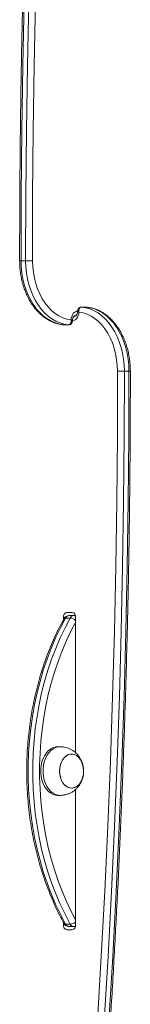
# Model space of a CAD drawing. Units: millimetres. Extents: x 599 to 14801, y -10862 to 9488.
# Drawn here: x 7630 to 7699, y -8014 to -7406 of the extents above; entities that cross this region are included whole.
import ezdxf

# ---------------------------------------------------------------- set-up
doc = ezdxf.new("R2010")
doc.units = ezdxf.units.MM
doc.header["$LTSCALE"] = 50

msp = doc.modelspace()

# ---------------------------------------------------------------- linework, layer by layer
at = {"color": 7, "linetype": 'Continuous', "lineweight": 18}
for p, q in [((7631.2, -7554.49), (7634.03, -7554.49)), ((7666.16, -7585.5), (7666.16, -7585.62)), ((7671.28, -7583.18), (7668.45, -7583.18)), ((7668.45, -7583.18), (7668.52, -7583.18)), ((7671.35, -7583.18), (7668.52, -7583.18)), ((7671.35, -7583.18), (7671.28, -7583.18)), ((7662.96, -7591.75), (7662.96, -7591.62)), ((7664.56, -7588.62), (7664.21, -7588.62)), ((7664.56, -7588.62), (7664.91, -7588.62)), ((7657.77, -7594.07), (7660.6, -7594.07)), ((7657.77, -7594.07), (7657.84, -7594.07)), ((7657.84, -7594.07), (7660.67, -7594.07)), ((7660.67, -7594.07), (7660.6, -7594.07)), ((7697.92, -7622.75), (7695.09, -7622.75)), ((7657.49, -7774.62), (7657.49, -7776.1)), ((7661.58, -7775.14), (7658.75, -7775.14)), ((7659.61, -7771.62), (7662.79, -7771.62)), ((7660.97, -7773.62), (7663.8, -7773.62)), ((7663.8, -7773.62), (7664.79, -7773.62)), ((7664.91, -7774.62), (7664.91, -7858.27)), ((7655.37, -7854.62), (7653.95, -7854.62)), ((7662.45, -7859.12), (7662.44, -7859.12)), ((7653.95, -7884.62), (7655.37, -7884.62)), ((7662.44, -7880.12), (7662.45, -7880.12)), ((7664.91, -7880.97), (7664.91, -7964.62)), ((7657.49, -7963.14), (7657.49, -7964.62)), ((7658.75, -7964.1), (7661.58, -7964.1)), ((7662.79, -7967.62), (7659.61, -7967.62)), ((7663.8, -7965.62), (7660.97, -7965.62)), ((7664.79, -7965.62), (7663.8, -7965.62))]:
    msp.add_line(p, q, dxfattribs=at)
at = {"color": 8, "linetype": 'Continuous', "lineweight": 18}
for p, q in [((7666.2, -7585.62), (7666.16, -7585.62)), ((7666.2, -7585.62), (7666.2, -7585.5)), ((7662.92, -7591.62), (7662.96, -7591.62)), ((7662.92, -7591.62), (7662.92, -7591.75)), ((7658.54, -7774.62), (7657.49, -7774.62)), ((7664.78, -7773.61), (7664.56, -7773.62)), ((7657.49, -7964.62), (7658.53, -7964.62)), ((7664.56, -7965.62), (7664.77, -7965.64))]:
    msp.add_line(p, q, dxfattribs=at)
at = {"color": 7, "linetype": 'Continuous', "lineweight": 18, "flags": 128}
for points in [[(7652.25, -7033.16), (7649.11, -7073.11), (7646.22, -7113.09), (7643.59, -7153.11), (7641.21, -7193.15), (7639.08, -7233.23), (7637.21, -7273.33), (7635.59, -7313.46), (7634.22, -7353.6), (7633.11, -7393.76), (7632.25, -7433.93), (7631.65, -7474.11), (7631.3, -7514.3), (7631.2, -7554.49)], [(7634.03, -7554.49), (7634.13, -7514.3), (7634.48, -7474.11), (7635.08, -7433.93), (7635.94, -7393.76), (7637.05, -7353.6), (7638.42, -7313.46), (7640.04, -7273.33), (7641.91, -7233.23), (7644.04, -7193.15), (7646.42, -7153.11), (7649.05, -7113.09), (7651.94, -7073.11), (7655.08, -7033.16)], [(7659.31, -7033.51), (7656.17, -7073.42), (7653.28, -7113.38), (7650.65, -7153.37), (7648.27, -7193.39), (7646.15, -7233.44), (7644.28, -7273.52), (7642.66, -7313.62), (7641.29, -7353.73), (7640.18, -7393.86), (7639.32, -7434.01), (7638.72, -7474.16), (7638.37, -7514.32), (7638.27, -7554.49)], [(7631.2, -7554.49), (7631.33, -7558.24), (7631.71, -7561.97), (7632.34, -7565.62), (7633.21, -7569.17), (7634.31, -7572.59), (7635.63, -7575.85), (7637.17, -7578.92), (7638.91, -7581.76), (7640.83, -7584.36), (7642.91, -7586.7), (7645.15, -7588.74), (7647.5, -7590.47), (7649.97, -7591.88), (7652.51, -7592.96), (7655.12, -7593.69), (7657.77, -7594.07)], [(7638.27, -7554.49), (7637.82, -7554.49), (7637.3, -7554.49), (7636.74, -7554.49), (7636.15, -7554.49), (7635.57, -7554.49), (7635, -7554.49), (7634.48, -7554.49), (7634.03, -7554.49)], [(7660.6, -7594.07), (7657.95, -7593.69), (7655.34, -7592.96), (7652.8, -7591.88), (7650.33, -7590.47), (7647.97, -7588.74), (7645.74, -7586.7), (7643.66, -7584.36), (7641.74, -7581.76), (7640, -7578.92), (7638.46, -7575.85), (7637.14, -7572.59), (7636.03, -7569.17), (7635.17, -7565.62), (7634.54, -7561.97), (7634.16, -7558.24), (7634.03, -7554.49)], [(7638.27, -7554.49), (7638.4, -7558.12), (7638.79, -7561.72), (7639.42, -7565.24), (7640.3, -7568.66), (7641.41, -7571.94), (7642.75, -7575.05), (7644.3, -7577.96), (7646.05, -7580.63), (7647.97, -7583.04), (7650.05, -7585.18), (7652.28, -7587.01), (7654.62, -7588.52), (7657.05, -7589.7), (7659.56, -7590.53), (7662.11, -7591)], [(7662.11, -7591), (7662.26, -7589.92), (7662.55, -7588.9), (7662.96, -7587.97), (7663.49, -7587.17), (7664.11, -7586.51), (7664.81, -7586.02), (7665.55, -7585.72), (7666.33, -7585.62)], [(7690.85, -7622.76), (7690.72, -7619.12), (7690.33, -7615.53), (7689.7, -7612), (7688.82, -7608.58), (7687.71, -7605.3), (7686.37, -7602.19), (7684.82, -7599.29), (7683.07, -7596.61), (7681.15, -7594.2), (7679.07, -7592.06), (7676.84, -7590.23), (7674.5, -7588.72), (7672.07, -7587.55), (7669.56, -7586.72), (7667.01, -7586.24)], [(7668.52, -7583.18), (7671.17, -7583.56), (7673.78, -7584.28), (7676.32, -7585.36), (7678.79, -7586.77), (7681.15, -7588.51), (7683.38, -7590.55), (7685.46, -7592.88), (7687.38, -7595.48), (7689.12, -7598.33), (7690.66, -7601.39), (7691.98, -7604.65), (7693.09, -7608.07), (7693.95, -7611.63), (7694.58, -7615.28), (7694.96, -7619), (7695.09, -7622.75)], [(7697.92, -7622.75), (7697.79, -7619), (7697.41, -7615.28), (7696.78, -7611.63), (7695.91, -7608.07), (7694.81, -7604.65), (7693.49, -7601.39), (7691.95, -7598.33), (7690.21, -7595.48), (7688.29, -7592.88), (7686.21, -7590.55), (7683.97, -7588.51), (7681.62, -7586.77), (7679.15, -7585.36), (7676.61, -7584.28), (7674, -7583.56), (7671.35, -7583.18)], [(7669.81, -8143.74), (7672.95, -8103.82), (7675.84, -8063.86), (7678.47, -8023.87), (7680.85, -7983.85), (7682.97, -7943.8), (7684.84, -7903.73), (7686.46, -7863.63), (7687.83, -7823.51), (7688.94, -7783.38), (7689.8, -7743.23), (7690.4, -7703.08), (7690.75, -7662.92), (7690.85, -7622.76)], [(7695.09, -7622.75), (7694.99, -7662.94), (7694.64, -7703.13), (7694.04, -7743.31), (7693.18, -7783.48), (7692.07, -7823.64), (7690.7, -7863.79), (7689.08, -7903.91), (7687.21, -7944.01), (7685.08, -7984.09), (7682.7, -8024.14), (7680.07, -8064.16), (7677.18, -8104.14), (7674.04, -8144.08)], [(7676.87, -8144.08), (7680.01, -8104.14), (7682.9, -8064.16), (7685.53, -8024.14), (7687.91, -7984.09), (7690.04, -7944.01), (7691.91, -7903.91), (7693.53, -7863.79), (7694.9, -7823.64), (7696.01, -7783.48), (7696.87, -7743.31), (7697.47, -7703.13), (7697.82, -7662.94), (7697.92, -7622.75)], [(7690.85, -7622.76), (7691.3, -7622.76), (7691.82, -7622.76), (7692.38, -7622.76), (7692.97, -7622.76), (7693.55, -7622.75), (7694.12, -7622.75), (7694.64, -7622.75), (7695.09, -7622.75)], [(7658.75, -7775.14), (7655.55, -7781.18), (7652.56, -7787.44), (7649.8, -7793.89), (7647.27, -7800.53), (7644.97, -7807.35), (7642.91, -7814.31), (7641.1, -7821.41), (7639.54, -7828.62), (7638.23, -7835.94), (7637.18, -7843.34), (7636.39, -7850.8), (7635.87, -7858.31), (7635.6, -7865.85), (7635.6, -7873.4), (7635.87, -7880.93), (7636.39, -7888.44), (7637.18, -7895.91), (7638.23, -7903.3), (7639.54, -7910.62), (7641.1, -7917.84), (7642.91, -7924.94), (7644.97, -7931.9), (7647.27, -7938.71), (7649.8, -7945.35), (7652.56, -7951.81), (7655.55, -7958.06), (7658.75, -7964.1)], [(7661.58, -7964.1), (7658.38, -7958.06), (7655.39, -7951.81), (7652.63, -7945.35), (7650.1, -7938.71), (7647.8, -7931.9), (7645.74, -7924.94), (7643.93, -7917.84), (7642.37, -7910.62), (7641.06, -7903.3), (7640.01, -7895.91), (7639.22, -7888.44), (7638.69, -7880.93), (7638.43, -7873.4), (7638.43, -7865.85), (7638.69, -7858.31), (7639.22, -7850.8), (7640.01, -7843.34), (7641.06, -7835.94), (7642.37, -7828.62), (7643.93, -7821.41), (7645.74, -7814.31), (7647.8, -7807.35), (7650.1, -7800.53), (7652.63, -7793.89), (7655.39, -7787.44), (7658.38, -7781.18), (7661.58, -7775.14)], [(7664.74, -7773.42), (7664.72, -7773.47), (7664.67, -7773.67)], [(7653.95, -7854.62), (7652.78, -7854.71), (7651.19, -7855.14), (7649.66, -7855.91), (7648.23, -7856.99), (7646.93, -7858.38), (7645.8, -7860.03), (7644.86, -7861.9), (7644.13, -7863.95), (7643.64, -7866.14), (7643.38, -7868.41), (7643.37, -7870.7), (7643.61, -7872.97), (7644.1, -7875.17), (7644.81, -7877.23), (7645.74, -7879.11), (7646.86, -7880.77), (7648.15, -7882.18), (7649.57, -7883.28), (7651.1, -7884.07), (7652.69, -7884.52), (7653.95, -7884.62)], [(7656.15, -7854.66), (7655.82, -7854.64), (7654.2, -7854.71), (7652.6, -7855.14), (7651.07, -7855.91), (7649.64, -7856.99), (7648.35, -7858.38), (7647.22, -7860.03), (7646.28, -7861.9), (7645.55, -7863.95), (7645.05, -7866.14), (7644.8, -7868.41), (7644.79, -7870.7), (7645.03, -7872.97), (7645.51, -7875.17), (7646.23, -7877.23), (7647.15, -7879.11), (7648.28, -7880.77), (7649.56, -7882.18), (7650.99, -7883.28), (7652.51, -7884.07), (7654.1, -7884.52), (7655.73, -7884.61), (7656.15, -7884.58)], [(7669.77, -7871.27), (7669.86, -7869.34), (7669.7, -7867.41), (7669.29, -7865.57), (7668.64, -7863.86), (7667.79, -7862.34), (7666.75, -7861.07), (7665.57, -7860.1), (7664.28, -7859.45), (7662.92, -7859.14), (7661.55, -7859.2), (7660.21, -7859.6), (7658.95, -7860.35), (7657.81, -7861.42), (7656.82, -7862.76), (7656.02, -7864.34), (7655.45, -7866.09), (7655.11, -7867.97), (7655.02, -7869.91), (7655.18, -7871.83), (7655.59, -7873.68), (7656.23, -7875.39), (7657.09, -7876.9), (7658.13, -7878.17), (7659.31, -7879.14), (7660.6, -7879.79), (7661.95, -7880.1), (7663.32, -7880.05), (7664.66, -7879.64), (7665.93, -7878.89), (7667.07, -7877.83), (7668.06, -7876.48), (7668.85, -7874.91), (7669.43, -7873.15), (7669.77, -7871.27)], [(7656.19, -7863.97), (7655.56, -7865.69), (7655.17, -7867.55), (7655.02, -7869.48), (7655.13, -7871.41), (7655.49, -7873.28), (7656.08, -7875.02), (7656.89, -7876.59), (7657.89, -7877.91), (7659.04, -7878.96), (7660.31, -7879.68), (7661.66, -7880.06), (7663.03, -7880.09), (7664.38, -7879.76), (7665.66, -7879.09), (7666.84, -7878.09), (7667.86, -7876.8), (7668.7, -7875.27), (7669.33, -7873.55), (7669.72, -7871.69), (7669.87, -7869.77), (7669.76, -7867.84), (7669.41, -7865.97), (7668.81, -7864.22), (7668, -7862.66), (7667, -7861.33), (7665.85, -7860.29), (7664.58, -7859.56), (7663.23, -7859.18), (7661.86, -7859.15), (7660.51, -7859.48), (7659.23, -7860.16), (7658.05, -7861.16), (7657.03, -7862.44), (7656.19, -7863.97)], [(7664.7, -7965.71), (7664.72, -7965.77), (7664.75, -7965.87)]]:
    msp.add_lwpolyline(points, dxfattribs=at)
at = {"color": 8, "linetype": 'Continuous', "lineweight": 18, "flags": 128}
for points in [[(7631.2, -7554.49), (7630.83, -7554.49), (7630.55, -7554.49), (7630.38, -7554.49), (7630.32, -7554.49), (7630.32, -7554.49)], [(7667.01, -7586.24), (7666.86, -7587.32), (7666.57, -7588.34), (7666.16, -7589.27), (7665.63, -7590.08), (7665.01, -7590.74), (7664.31, -7591.22), (7663.57, -7591.52), (7662.97, -7591.62)], [(7697.92, -7622.75), (7698.29, -7622.75), (7698.57, -7622.75), (7698.74, -7622.75), (7698.8, -7622.76), (7698.8, -7622.76)], [(7664.91, -7777.82), (7662.23, -7782.92), (7659.3, -7789.05), (7656.59, -7795.38), (7654.11, -7801.89), (7651.85, -7808.57), (7649.84, -7815.4), (7648.06, -7822.35), (7646.53, -7829.43), (7645.25, -7836.6), (7644.22, -7843.86), (7643.45, -7851.17), (7642.93, -7858.53), (7642.67, -7865.92), (7642.67, -7873.32), (7642.93, -7880.71), (7643.45, -7888.07), (7644.22, -7895.39), (7645.25, -7902.64), (7646.53, -7909.81), (7648.06, -7916.89), (7649.84, -7923.85), (7651.85, -7930.67), (7654.11, -7937.35), (7656.59, -7943.86), (7659.3, -7950.19), (7662.23, -7956.32), (7664.91, -7961.43)]]:
    msp.add_lwpolyline(points, dxfattribs=at)
at = {"color": 7, "linetype": 'Continuous', "lineweight": 18}
for centre, radius, start, end in [((7667.85, -7585.96), 1.69, 117.57464, 168.33814), ((7661.27, -7591.28), 1.69, 297.5947, 348.34082), ((7660.14, -7774.25), 2.68, 101.41023, 188.05381), ((7661.15, -7776.26), 2.65, 93.89107, 154.98069), ((7663.98, -7776.26), 2.65, 93.89107, 154.98069), ((7662.26, -7774.25), 2.68, 351.94476, 78.58512), ((7661.15, -7962.98), 2.65, 205.01931, 266.10893), ((7663.98, -7962.98), 2.65, 205.01931, 266.10893), ((7660.14, -7965), 2.68, 171.93655, 258.59941), ((7662.26, -7965), 2.68, 281.40524, 8.06487)]:
    msp.add_arc(centre, radius, start, end, dxfattribs=at)
at = {"color": 8, "linetype": 'Continuous', "lineweight": 18}
for centre, radius, start, end in [((7665, -7590.48), 1.86, 92.68288, 146.21712), ((7664.12, -7586.76), 1.86, 272.67245, 326.22756), ((7658.6, -7776.12), 0.992, 81.16934, 144.00333), ((7661.08, -7780.94), 5.82, 48.77928, 85.07091), ((7663.76, -7775.31), 1.69, 49.40568, 88.84919), ((7658.6, -7963.12), 0.994, 216.09154, 278.78458), ((7661.08, -7958.3), 5.82, 274.92909, 311.22072), ((7663.76, -7963.93), 1.69, 271.14442, 310.92378)]:
    msp.add_arc(centre, radius, start, end, dxfattribs=at)
at = {"color": 7, "linetype": 'Continuous', "lineweight": 18}
for points, knots in [([(7651.37, -7033.26), (7650.83, -7039.83), (7649.3, -7058.88), (7646.92, -7090.43), (7644.3, -7127.92), (7641.91, -7165.45), (7639.75, -7203), (7637.8, -7240.58), (7636.08, -7278.18), (7634.59, -7315.8), (7633.31, -7353.43), (7632.26, -7391.08), (7631.43, -7428.74), (7630.83, -7466.41), (7630.45, -7504.09), (7630.32, -7533.45), (7630.32, -7550.25), (7630.32, -7554.49)], [0, 0, 0, 0, 0.037966, 0.110095, 0.182224, 0.254352, 0.326481, 0.39861, 0.470739, 0.542867, 0.614996, 0.687124, 0.759253, 0.831382, 0.903511, 0.975639, 1, 1, 1, 1]), ([(7630.32, -7554.49), (7630.33, -7555.12), (7630.35, -7556.93), (7630.56, -7559.92), (7631.03, -7563.42), (7631.72, -7566.84), (7632.63, -7570.18), (7633.76, -7573.38), (7635.1, -7576.44), (7636.63, -7579.33), (7638.35, -7582.02), (7640.25, -7584.49), (7642.3, -7586.72), (7644.5, -7588.68), (7646.82, -7590.37), (7649.25, -7591.75), (7651.75, -7592.83), (7654.31, -7593.6), (7656.29, -7593.95), (7657.41, -7594.04), (7657.65, -7594.06)], [0, 0, 0, 0, 0.031848, 0.091554, 0.151299, 0.211066, 0.270874, 0.330718, 0.390608, 0.450521, 0.510453, 0.570351, 0.630167, 0.689837, 0.749282, 0.80842, 0.867193, 0.925578, 0.983604, 1, 1, 1, 1]), ([(7666.16, -7585.62), (7666.15, -7585.78), (7666.14, -7586.25), (7666, -7587.02), (7665.7, -7587.79), (7665.34, -7588.33), (7665.04, -7588.58), (7664.91, -7588.62), (7664.91, -7588.62), (7664.91, -7588.62)], [0, 0, 0, 0, 0.075388, 0.231631, 0.386312, 0.539344, 0.694863, 0.86053, 1, 1, 1, 1]), ([(7668.45, -7583.19), (7668.22, -7583.2), (7667.74, -7583.23), (7667.03, -7583.59), (7666.49, -7584.18), (7666.2, -7584.86), (7666.17, -7585.29), (7666.16, -7585.49)], [0, 0, 0, 0, 0.185061, 0.402137, 0.637355, 0.831344, 1, 1, 1, 1]), ([(7667.01, -7586.24), (7667.01, -7586.24), (7666.8, -7586.12), (7666.53, -7585.92), (7666.29, -7585.73), (7666.23, -7585.66), (7666.2, -7585.62)], [0, 0, 0, 0, 0.005799, 0.501448, 0.772353, 1, 1, 1, 1]), ([(7667.01, -7586.24), (7667.01, -7586.24), (7666.99, -7586.11), (7666.96, -7585.86), (7666.93, -7585.39), (7666.96, -7584.91), (7667.04, -7584.59), (7667.07, -7584.47)], [0, 0, 0, 0, 0.00579, 0.203334, 0.398478, 0.771222, 1, 1, 1, 1]), ([(7668.52, -7583.18), (7668.45, -7583.18), (7668.21, -7583.19), (7667.82, -7583.34), (7667.36, -7583.73), (7667.17, -7584.2), (7667.07, -7584.47)], [0, 0, 0, 0, 0.1048877, 0.3555813, 0.6353813, 1, 1, 1, 1]), ([(7698.8, -7622.76), (7698.79, -7622.12), (7698.77, -7620.31), (7698.56, -7617.32), (7698.09, -7613.83), (7697.4, -7610.4), (7696.49, -7607.07), (7695.36, -7603.86), (7694.02, -7600.8), (7692.49, -7597.91), (7690.77, -7595.22), (7688.87, -7592.75), (7686.82, -7590.53), (7684.62, -7588.56), (7682.3, -7586.88), (7679.87, -7585.49), (7677.37, -7584.41), (7674.81, -7583.65), (7672.83, -7583.29), (7671.71, -7583.21), (7671.47, -7583.19)], [0, 0, 0, 0, 0.031848, 0.091561, 0.151306, 0.211075, 0.270875, 0.330725, 0.390609, 0.450522, 0.510452, 0.57035, 0.630171, 0.689843, 0.749282, 0.808422, 0.867193, 0.925579, 0.983608, 1, 1, 1, 1]), ([(7660.6, -7594.07), (7660.67, -7594.06), (7660.91, -7594.05), (7661.3, -7593.91), (7661.77, -7593.51), (7661.95, -7593.04), (7662.05, -7592.78)], [0, 0, 0, 0, 0.1048862, 0.3556289, 0.6355009, 1, 1, 1, 1]), ([(7660.67, -7594.06), (7660.9, -7594.04), (7661.39, -7594.02), (7662.09, -7593.65), (7662.63, -7593.06), (7662.92, -7592.38), (7662.95, -7591.95), (7662.96, -7591.75)], [0, 0, 0, 0, 0.185038, 0.402087, 0.637275, 0.83124, 1, 1, 1, 1]), ([(7662.11, -7591), (7662.11, -7591.01), (7662.13, -7591.13), (7662.16, -7591.38), (7662.19, -7591.86), (7662.16, -7592.33), (7662.08, -7592.66), (7662.05, -7592.78)], [0, 0, 0, 0, 0.005808, 0.2035455, 0.3986455, 0.7710907, 1, 1, 1, 1]), ([(7662.11, -7591), (7662.11, -7591), (7662.31, -7591.14), (7662.59, -7591.32), (7662.83, -7591.51), (7662.89, -7591.59), (7662.92, -7591.62)], [0, 0, 0, 0, 0.005899, 0.501514, 0.772402, 1, 1, 1, 1]), ([(7662.96, -7591.62), (7662.97, -7591.47), (7662.98, -7590.99), (7663.12, -7590.22), (7663.42, -7589.45), (7663.78, -7588.92), (7664.08, -7588.66), (7664.21, -7588.62), (7664.21, -7588.62), (7664.21, -7588.62)], [0, 0, 0, 0, 0.075393, 0.231568, 0.386304, 0.539299, 0.694858, 0.860525, 1, 1, 1, 1]), ([(7677.75, -8143.98), (7678.29, -8137.41), (7679.82, -8118.37), (7682.2, -8086.82), (7684.82, -8049.32), (7687.21, -8011.79), (7689.37, -7974.24), (7691.32, -7936.66), (7693.04, -7899.06), (7694.53, -7861.44), (7695.81, -7823.81), (7696.86, -7786.16), (7697.69, -7748.5), (7698.29, -7710.83), (7698.67, -7673.16), (7698.8, -7643.8), (7698.8, -7627), (7698.8, -7622.76)], [0, 0, 0, 0, 0.037967, 0.110096, 0.182224, 0.254353, 0.326481, 0.39861, 0.470739, 0.542867, 0.614996, 0.687125, 0.759253, 0.831383, 0.903511, 0.97564, 1, 1, 1, 1]), ([(7657.8, -7775.54), (7657.26, -7776.51), (7655.72, -7779.32), (7653.31, -7784.1), (7650.63, -7789.95), (7648.14, -7795.96), (7645.85, -7802.12), (7643.76, -7808.43), (7641.88, -7814.86), (7640.22, -7821.4), (7638.76, -7828.04), (7637.52, -7834.77), (7636.5, -7841.57), (7635.7, -7848.42), (7635.13, -7855.32), (7634.78, -7862.26), (7634.65, -7869.2), (7634.75, -7876.15), (7635.08, -7883.08), (7635.62, -7889.99), (7636.39, -7896.85), (7637.39, -7903.66), (7638.6, -7910.39), (7640.03, -7917.05), (7641.67, -7923.6), (7643.53, -7930.05), (7645.59, -7936.37), (7647.85, -7942.55), (7650.32, -7948.58), (7652.98, -7954.45), (7655.48, -7959.48), (7657.14, -7962.51), (7657.8, -7963.7)], [0, 0, 0, 0, 0.018121, 0.052397, 0.086674, 0.120951, 0.155227, 0.189502, 0.223777, 0.25805, 0.292321, 0.326591, 0.36086, 0.395126, 0.429392, 0.463658, 0.497924, 0.532191, 0.566458, 0.600724, 0.634993, 0.669262, 0.703534, 0.737807, 0.772083, 0.806362, 0.840643, 0.874928, 0.909214, 0.943501, 0.977792, 1, 1, 1, 1]), ([(7660.97, -7773.62), (7660.63, -7773.65), (7659.96, -7773.71), (7659.06, -7774.14), (7658.31, -7774.75), (7657.96, -7775.28), (7657.8, -7775.54)], [0, 0, 0, 0, 0.260135, 0.515361, 0.762138, 1, 1, 1, 1]), ([(7669.89, -7869.62), (7669.86, -7868.87), (7669.82, -7867.8), (7669.54, -7866.24), (7669.19, -7864.89), (7668.62, -7863.34), (7667.83, -7861.78), (7666.84, -7860.27), (7665.64, -7858.87), (7664.27, -7857.64), (7662.76, -7856.61), (7661.15, -7855.81), (7659.53, -7855.24), (7658.09, -7854.92), (7656.94, -7854.75), (7656.39, -7854.69), (7656.15, -7854.66)], [0, 0, 0, 0, 0.099468, 0.141072, 0.210395, 0.283164, 0.36102, 0.441433, 0.523125, 0.605194, 0.686846, 0.767114, 0.844126, 0.913752, 0.962202, 1, 1, 1, 1]), ([(7656.15, -7884.58), (7656.4, -7884.55), (7656.95, -7884.5), (7658.06, -7884.33), (7659.47, -7884.02), (7661.11, -7883.46), (7662.8, -7882.61), (7664.39, -7881.51), (7665.83, -7880.18), (7667.08, -7878.66), (7668.11, -7876.98), (7668.89, -7875.26), (7669.38, -7873.68), (7669.69, -7872.23), (7669.86, -7870.92), (7669.88, -7870.03), (7669.89, -7869.62)], [0, 0, 0, 0, 0.039396, 0.086593, 0.149006, 0.230839, 0.315229, 0.4014, 0.488327, 0.575721, 0.663303, 0.749772, 0.825336, 0.881803, 0.946233, 1, 1, 1, 1]), ([(7657.8, -7963.7), (7657.99, -7964), (7658.37, -7964.57), (7659.2, -7965.19), (7660.08, -7965.56), (7660.69, -7965.6), (7660.97, -7965.62)], [0, 0, 0, 0, 0.271312, 0.529805, 0.786574, 1, 1, 1, 1]), ([(7664.56, -7965.62), (7664.56, -7965.62), (7664.56, -7965.63), (7664.58, -7965.59), (7664.7, -7965.69), (7664.72, -7965.71)], [0, 0, 0, 0, 0.27839, 0.909858, 1, 1, 1, 1])]:
    msp.add_open_spline(points, degree=3, knots=knots, dxfattribs=at)

doc.saveas('drawing.dxf')
